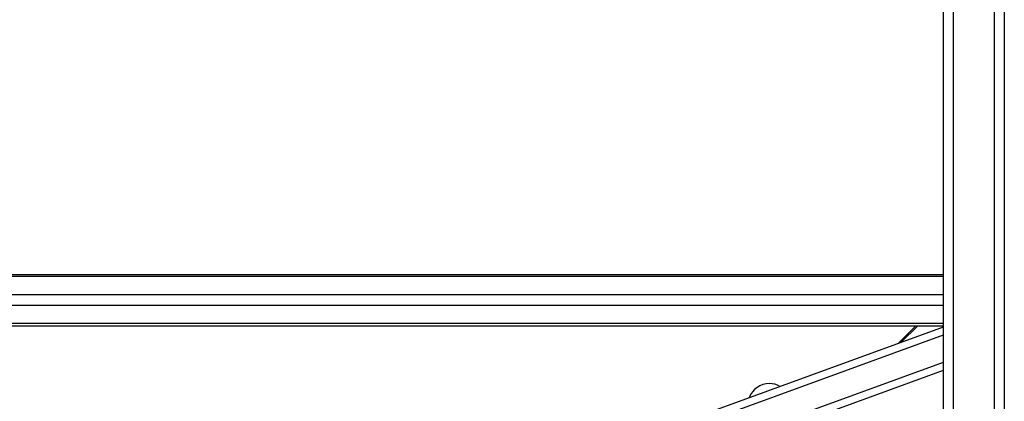
# Model space of a CAD drawing. Units: inches. Extents: x 0 to 2726, y 0 to 1999.
# Drawn here: x 979 to 1075, y 169 to 206 of the extents above; entities that cross this region are included whole.
import ezdxf

# ---------------------------------------------------------------- set-up
doc = ezdxf.new("R2010")
doc.units = ezdxf.units.IN
doc.header["$LTSCALE"] = 96
doc.header["$MEASUREMENT"] = 0

# ---------------------------------------------------------------- blocks, each defined once
blk = doc.blocks.new('80K-03')
for p, q in [((1069.25, 213.813), (1069.25, 179.167)), ((1075.25, 213.813), (1075.25, 121.25)), ((1070.25, 210.813), (1070.25, 121.25)), ((1074.25, 210.813), (1074.25, 121.25)), ((937.25, 181.457), (1069.25, 181.457)), ((1069.25, 181.237), (937.25, 181.237)), ((1069.25, 179.469), (937.25, 179.469)), ((1069.25, 178.409), (937.25, 178.409)), ((1069.25, 179.167), (1069.25, 178.711)), ((1069.25, 178.711), (1069.25, 121.25)), ((1069.25, 176.641), (937.25, 176.641)), ((937.25, 176.421), (1069.25, 176.421)), ((1066.598, 176.421), (1064.892, 174.714)), ((1066.775, 176.421), (1065.17, 174.816)), ((1069.25, 175.503), (937.25, 127.459)), ((1069.25, 176.301), (1003.25, 152.279)), ((1069.25, 175.503), (1069.25, 172.842)), ((1069.25, 172.842), (937.25, 124.798)), ((1069.25, 172.044), (1009.098, 150.15))]:
    blk.add_line(p, q)
for start_param, end_param in [(0, 1.197678), (5.76837, 6.283185)]:
    blk.add_ellipse((1052.25, 168.6), major_axis=(0, 2.177), ratio=0.97631, start_param=start_param, end_param=end_param)

msp = doc.modelspace()

# ---------------------------------------------------------------- block references
msp.add_blockref('80K-03', (0, 0))

doc.saveas('drawing.dxf')
